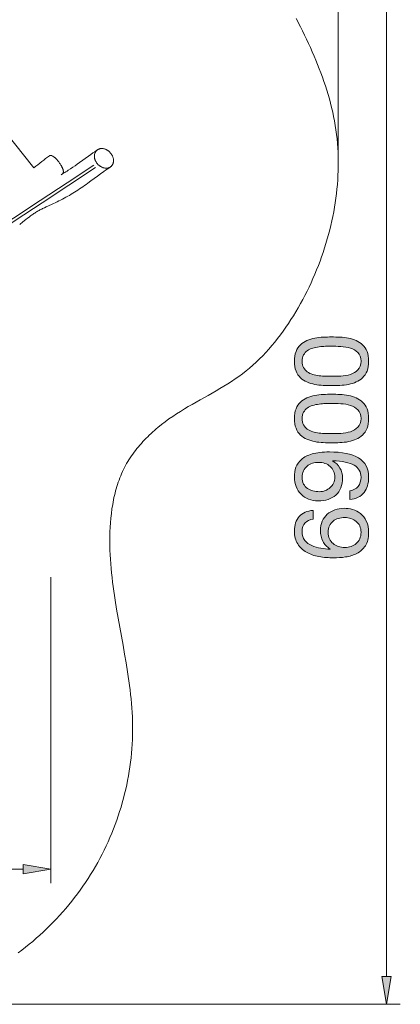
# Model space of a CAD drawing. Units: inches. Extents: x 25.2 to 113.9, y 110.1 to 194.1.
# Drawn here: x 93 to 113.9, y 110.3 to 164.2 of the extents above; entities that cross this region are included whole.
import ezdxf

# ---------------------------------------------------------------- set-up
doc = ezdxf.new("R2010")
doc.units = ezdxf.units.IN
doc.header["$MEASUREMENT"] = 0
doc.layers.add('Ebene 1', color=7, linetype='Continuous')

# ---------------------------------------------------------------- blocks, each defined once
blk = doc.blocks.new('block 2')
at = {"layer": 'Ebene 1', "true_color": 0xffffff}
h = blk.add_hatch(color=7, dxfattribs=at)
h.dxf.hatch_style = 2
edge = h.paths.add_edge_path()
edge.add_spline(control_points=[(109.662, 144.209), (109.504, 144.217), (109.35, 144.235), (109.199, 144.266), (109.049, 144.296), (108.906, 144.339), (108.77, 144.396), (108.635, 144.452), (108.516, 144.529), (108.415, 144.627), (108.313, 144.725), (108.232, 144.848), (108.172, 144.996), (108.112, 145.145), (108.082, 145.323), (108.082, 145.53), (108.082, 145.737), (108.112, 145.915), (108.172, 146.063), (108.232, 146.212), (108.313, 146.335), (108.415, 146.433), (108.516, 146.531), (108.635, 146.608), (108.77, 146.665), (108.906, 146.721), (109.049, 146.764), (109.199, 146.794), (109.35, 146.824), (109.504, 146.843), (109.662, 146.851), (109.82, 146.858), (109.973, 146.862), (110.119, 146.862), (110.266, 146.862), (110.418, 146.858), (110.577, 146.851), (110.734, 146.843), (110.889, 146.824), (111.039, 146.794), (111.19, 146.764), (111.332, 146.721), (111.466, 146.665), (111.599, 146.608), (111.717, 146.531), (111.818, 146.433), (111.92, 146.335), (112, 146.213), (112.058, 146.066), (112.116, 145.919), (112.146, 145.741), (112.146, 145.53), (112.146, 145.323), (112.116, 145.145), (112.058, 144.996), (112, 144.848), (111.92, 144.725), (111.818, 144.627), (111.717, 144.529), (111.599, 144.452), (111.466, 144.396), (111.332, 144.339), (111.19, 144.296), (111.039, 144.266), (110.889, 144.235), (110.734, 144.217), (110.577, 144.209), (110.418, 144.202), (110.266, 144.198), (110.119, 144.198), (109.973, 144.198), (109.82, 144.202), (109.662, 144.209)], knot_values=[0, 0, 0, 0, 1, 1, 1, 2, 2, 2, 3, 3, 3, 4, 4, 4, 5, 5, 5, 6, 6, 6, 7, 7, 7, 8, 8, 8, 9, 9, 9, 10, 10, 10, 11, 11, 11, 12, 12, 12, 13, 13, 13, 14, 14, 14, 15, 15, 15, 16, 16, 16, 17, 17, 17, 18, 18, 18, 19, 19, 19, 20, 20, 20, 21, 21, 21, 22, 22, 22, 23, 23, 23, 24, 24, 24, 24], degree=3, periodic=1)
edge = h.paths.add_edge_path()
edge.add_spline(control_points=[(110.619, 144.72), (110.805, 144.729), (110.98, 144.759), (111.144, 144.81), (111.307, 144.861), (111.446, 144.943), (111.559, 145.056), (111.672, 145.169), (111.728, 145.327), (111.728, 145.53), (111.728, 145.733), (111.672, 145.891), (111.559, 146.004), (111.446, 146.117), (111.307, 146.199), (111.144, 146.25), (110.98, 146.3), (110.805, 146.33), (110.619, 146.34), (110.433, 146.349), (110.264, 146.354), (110.114, 146.354), (110.016, 146.354), (109.908, 146.353), (109.789, 146.351), (109.671, 146.349), (109.552, 146.34), (109.433, 146.323), (109.315, 146.306), (109.199, 146.282), (109.086, 146.25), (108.974, 146.218), (108.875, 146.171), (108.79, 146.109), (108.705, 146.047), (108.637, 145.968), (108.584, 145.874), (108.531, 145.78), (108.505, 145.666), (108.505, 145.53), (108.505, 145.395), (108.531, 145.28), (108.584, 145.186), (108.637, 145.092), (108.705, 145.014), (108.79, 144.951), (108.875, 144.889), (108.974, 144.842), (109.086, 144.81), (109.199, 144.778), (109.315, 144.754), (109.433, 144.737), (109.552, 144.72), (109.671, 144.711), (109.789, 144.709), (109.908, 144.707), (110.016, 144.706), (110.114, 144.706), (110.264, 144.706), (110.433, 144.711), (110.619, 144.72)], knot_values=[0, 0, 0, 0, 1, 1, 1, 2, 2, 2, 3, 3, 3, 4, 4, 4, 5, 5, 5, 6, 6, 6, 7, 7, 7, 8, 8, 8, 9, 9, 9, 10, 10, 10, 11, 11, 11, 12, 12, 12, 13, 13, 13, 14, 14, 14, 15, 15, 15, 16, 16, 16, 17, 17, 17, 18, 18, 18, 19, 19, 19, 20, 20, 20, 20], degree=3, periodic=1)
h = blk.add_hatch(color=7, dxfattribs=at)
h.dxf.hatch_style = 2
edge = h.paths.add_edge_path()
edge.add_spline(control_points=[(109.662, 141.071), (109.504, 141.079), (109.35, 141.097), (109.199, 141.128), (109.049, 141.158), (108.906, 141.201), (108.77, 141.258), (108.635, 141.314), (108.516, 141.391), (108.415, 141.489), (108.313, 141.587), (108.232, 141.71), (108.172, 141.858), (108.112, 142.007), (108.082, 142.185), (108.082, 142.392), (108.082, 142.599), (108.112, 142.776), (108.172, 142.925), (108.232, 143.074), (108.313, 143.197), (108.415, 143.295), (108.516, 143.393), (108.635, 143.47), (108.77, 143.526), (108.906, 143.583), (109.049, 143.626), (109.199, 143.656), (109.35, 143.686), (109.504, 143.705), (109.662, 143.713), (109.82, 143.72), (109.973, 143.724), (110.119, 143.724), (110.266, 143.724), (110.418, 143.72), (110.577, 143.713), (110.734, 143.705), (110.889, 143.686), (111.039, 143.656), (111.19, 143.626), (111.332, 143.583), (111.466, 143.526), (111.599, 143.47), (111.717, 143.393), (111.818, 143.295), (111.92, 143.197), (112, 143.075), (112.058, 142.928), (112.116, 142.781), (112.146, 142.602), (112.146, 142.392), (112.146, 142.185), (112.116, 142.007), (112.058, 141.858), (112, 141.71), (111.92, 141.587), (111.818, 141.489), (111.717, 141.391), (111.599, 141.314), (111.466, 141.258), (111.332, 141.201), (111.19, 141.158), (111.039, 141.128), (110.889, 141.097), (110.734, 141.079), (110.577, 141.071), (110.418, 141.064), (110.266, 141.06), (110.119, 141.06), (109.973, 141.06), (109.82, 141.064), (109.662, 141.071)], knot_values=[0, 0, 0, 0, 1, 1, 1, 2, 2, 2, 3, 3, 3, 4, 4, 4, 5, 5, 5, 6, 6, 6, 7, 7, 7, 8, 8, 8, 9, 9, 9, 10, 10, 10, 11, 11, 11, 12, 12, 12, 13, 13, 13, 14, 14, 14, 15, 15, 15, 16, 16, 16, 17, 17, 17, 18, 18, 18, 19, 19, 19, 20, 20, 20, 21, 21, 21, 22, 22, 22, 23, 23, 23, 24, 24, 24, 24], degree=3, periodic=1)
edge = h.paths.add_edge_path()
edge.add_spline(control_points=[(110.619, 141.582), (110.805, 141.591), (110.98, 141.621), (111.144, 141.672), (111.307, 141.723), (111.446, 141.805), (111.559, 141.918), (111.672, 142.031), (111.728, 142.189), (111.728, 142.392), (111.728, 142.595), (111.672, 142.753), (111.559, 142.866), (111.446, 142.979), (111.307, 143.061), (111.144, 143.112), (110.98, 143.162), (110.805, 143.192), (110.619, 143.202), (110.433, 143.211), (110.264, 143.216), (110.114, 143.216), (110.016, 143.216), (109.908, 143.215), (109.789, 143.213), (109.671, 143.211), (109.552, 143.202), (109.433, 143.185), (109.315, 143.168), (109.199, 143.143), (109.086, 143.112), (108.974, 143.08), (108.875, 143.032), (108.79, 142.97), (108.705, 142.908), (108.637, 142.83), (108.584, 142.736), (108.531, 142.642), (108.505, 142.527), (108.505, 142.392), (108.505, 142.257), (108.531, 142.142), (108.584, 142.047), (108.637, 141.953), (108.705, 141.876), (108.79, 141.813), (108.875, 141.751), (108.974, 141.704), (109.086, 141.672), (109.199, 141.64), (109.315, 141.616), (109.433, 141.599), (109.552, 141.582), (109.671, 141.572), (109.789, 141.571), (109.908, 141.569), (110.016, 141.568), (110.114, 141.568), (110.264, 141.568), (110.433, 141.572), (110.619, 141.582)], knot_values=[0, 0, 0, 0, 1, 1, 1, 2, 2, 2, 3, 3, 3, 4, 4, 4, 5, 5, 5, 6, 6, 6, 7, 7, 7, 8, 8, 8, 9, 9, 9, 10, 10, 10, 11, 11, 11, 12, 12, 12, 13, 13, 13, 14, 14, 14, 15, 15, 15, 16, 16, 16, 17, 17, 17, 18, 18, 18, 19, 19, 19, 20, 20, 20, 20], degree=3, periodic=1)
h = blk.add_hatch(color=7, dxfattribs=at)
h.dxf.hatch_style = 2
edge = h.paths.add_edge_path()
edge.add_spline(control_points=[(111.57, 138.678), (111.675, 138.817), (111.728, 138.983), (111.728, 139.175), (111.728, 139.468), (111.601, 139.688), (111.347, 139.835), (111.093, 139.982), (110.705, 140.063), (110.181, 140.078), (110.181, 140.078), (110.17, 140.067), (110.17, 140.067), (110.34, 139.976), (110.474, 139.848), (110.574, 139.683), (110.674, 139.517), (110.723, 139.337), (110.723, 139.141), (110.723, 138.938), (110.69, 138.757), (110.624, 138.599), (110.559, 138.441), (110.468, 138.308), (110.351, 138.201), (110.234, 138.094), (110.093, 138.013), (109.927, 137.958), (109.762, 137.904), (109.581, 137.877), (109.386, 137.877), (109.194, 137.877), (109.018, 137.908), (108.858, 137.972), (108.698, 138.036), (108.561, 138.127), (108.446, 138.243), (108.331, 138.36), (108.242, 138.499), (108.178, 138.661), (108.114, 138.823), (108.082, 139), (108.082, 139.192), (108.082, 139.38), (108.111, 139.557), (108.169, 139.722), (108.228, 139.888), (108.328, 140.033), (108.471, 140.157), (108.614, 140.281), (108.809, 140.38), (109.055, 140.453), (109.302, 140.526), (109.615, 140.563), (109.995, 140.563), (110.688, 140.563), (111.219, 140.453), (111.59, 140.233), (111.96, 140.013), (112.146, 139.66), (112.146, 139.175), (112.146, 138.84), (112.061, 138.561), (111.892, 138.339), (111.722, 138.117), (111.465, 137.991), (111.118, 137.961), (111.118, 137.961), (111.118, 138.441), (111.118, 138.441), (111.314, 138.46), (111.465, 138.539), (111.57, 138.678)], knot_values=[0, 0, 0, 0, 1, 1, 1, 2, 2, 2, 3, 3, 3, 4, 4, 4, 5, 5, 5, 6, 6, 6, 7, 7, 7, 8, 8, 8, 9, 9, 9, 10, 10, 10, 11, 11, 11, 12, 12, 12, 13, 13, 13, 14, 14, 14, 15, 15, 15, 16, 16, 16, 17, 17, 17, 18, 18, 18, 19, 19, 19, 20, 20, 20, 21, 21, 21, 22, 22, 22, 23, 23, 23, 24, 24, 24, 24], degree=3, periodic=1)
edge = h.paths.add_edge_path()
edge.add_spline(control_points=[(109.069, 139.94), (108.96, 139.904), (108.863, 139.851), (108.779, 139.781), (108.694, 139.712), (108.627, 139.626), (108.578, 139.525), (108.529, 139.423), (108.505, 139.305), (108.505, 139.169), (108.505, 139.026), (108.531, 138.905), (108.584, 138.805), (108.637, 138.705), (108.707, 138.624), (108.796, 138.562), (108.884, 138.5), (108.985, 138.455), (109.098, 138.427), (109.211, 138.399), (109.329, 138.384), (109.453, 138.384), (109.562, 138.384), (109.668, 138.404), (109.769, 138.444), (109.871, 138.483), (109.961, 138.538), (110.04, 138.608), (110.119, 138.677), (110.182, 138.76), (110.229, 138.856), (110.276, 138.952), (110.3, 139.058), (110.3, 139.175), (110.3, 139.299), (110.276, 139.412), (110.229, 139.513), (110.182, 139.615), (110.119, 139.702), (110.038, 139.773), (109.957, 139.845), (109.863, 139.899), (109.755, 139.937), (109.648, 139.974), (109.536, 139.993), (109.42, 139.993), (109.295, 139.993), (109.179, 139.975), (109.069, 139.94)], knot_values=[0, 0, 0, 0, 1, 1, 1, 2, 2, 2, 3, 3, 3, 4, 4, 4, 5, 5, 5, 6, 6, 6, 7, 7, 7, 8, 8, 8, 9, 9, 9, 10, 10, 10, 11, 11, 11, 12, 12, 12, 13, 13, 13, 14, 14, 14, 15, 15, 15, 16, 16, 16, 16], degree=3, periodic=1)
h = blk.add_hatch(color=7, dxfattribs=at)
h.dxf.hatch_style = 2
edge = h.paths.add_edge_path()
edge.add_spline(control_points=[(108.669, 136.674), (108.56, 136.558), (108.505, 136.403), (108.505, 136.211), (108.505, 136.008), (108.555, 135.845), (108.655, 135.72), (108.754, 135.596), (108.88, 135.499), (109.033, 135.43), (109.185, 135.36), (109.35, 135.312), (109.527, 135.286), (109.704, 135.259), (109.869, 135.244), (110.023, 135.24), (110.023, 135.24), (110.035, 135.252), (110.035, 135.252), (109.85, 135.365), (109.717, 135.505), (109.634, 135.672), (109.551, 135.84), (109.51, 136.033), (109.51, 136.251), (109.51, 136.443), (109.543, 136.615), (109.608, 136.767), (109.674, 136.92), (109.766, 137.048), (109.882, 137.151), (109.999, 137.255), (110.136, 137.335), (110.294, 137.391), (110.452, 137.448), (110.624, 137.476), (110.808, 137.476), (110.955, 137.476), (111.107, 137.453), (111.265, 137.408), (111.423, 137.363), (111.567, 137.289), (111.697, 137.185), (111.827, 137.082), (111.934, 136.944), (112.019, 136.773), (112.103, 136.602), (112.146, 136.39), (112.146, 136.138), (112.146, 135.841), (112.085, 135.602), (111.965, 135.421), (111.845, 135.24), (111.691, 135.101), (111.502, 135.003), (111.314, 134.906), (111.107, 134.841), (110.881, 134.809), (110.656, 134.777), (110.437, 134.761), (110.227, 134.761), (109.952, 134.761), (109.686, 134.784), (109.428, 134.831), (109.17, 134.878), (108.941, 134.958), (108.742, 135.071), (108.543, 135.184), (108.383, 135.335), (108.262, 135.523), (108.142, 135.711), (108.082, 135.948), (108.082, 136.234), (108.082, 136.565), (108.169, 136.829), (108.344, 137.024), (108.519, 137.22), (108.772, 137.333), (109.103, 137.363), (109.103, 137.363), (109.103, 136.883), (109.103, 136.883), (108.923, 136.861), (108.778, 136.791), (108.669, 136.674)], knot_values=[0, 0, 0, 0, 1, 1, 1, 2, 2, 2, 3, 3, 3, 4, 4, 4, 5, 5, 5, 6, 6, 6, 7, 7, 7, 8, 8, 8, 9, 9, 9, 10, 10, 10, 11, 11, 11, 12, 12, 12, 13, 13, 13, 14, 14, 14, 15, 15, 15, 16, 16, 16, 17, 17, 17, 18, 18, 18, 19, 19, 19, 20, 20, 20, 21, 21, 21, 22, 22, 22, 23, 23, 23, 24, 24, 24, 25, 25, 25, 26, 26, 26, 27, 27, 27, 28, 28, 28, 28], degree=3, periodic=1)
edge = h.paths.add_edge_path()
edge.add_spline(control_points=[(110.004, 135.805), (110.051, 135.703), (110.115, 135.617), (110.196, 135.545), (110.276, 135.474), (110.372, 135.42), (110.483, 135.385), (110.594, 135.349), (110.712, 135.331), (110.836, 135.331), (110.96, 135.331), (111.077, 135.35), (111.186, 135.387), (111.295, 135.425), (111.389, 135.479), (111.468, 135.548), (111.547, 135.618), (111.61, 135.704), (111.657, 135.808), (111.704, 135.911), (111.728, 136.029), (111.728, 136.161), (111.728, 136.292), (111.704, 136.408), (111.657, 136.508), (111.61, 136.607), (111.545, 136.691), (111.463, 136.759), (111.38, 136.827), (111.285, 136.878), (111.178, 136.914), (111.07, 136.95), (110.958, 136.968), (110.842, 136.968), (110.718, 136.968), (110.6, 136.952), (110.489, 136.92), (110.378, 136.888), (110.282, 136.838), (110.201, 136.77), (110.12, 136.702), (110.055, 136.618), (110.006, 136.516), (109.958, 136.415), (109.933, 136.296), (109.933, 136.161), (109.933, 136.025), (109.957, 135.907), (110.004, 135.805)], knot_values=[0, 0, 0, 0, 1, 1, 1, 2, 2, 2, 3, 3, 3, 4, 4, 4, 5, 5, 5, 6, 6, 6, 7, 7, 7, 8, 8, 8, 9, 9, 9, 10, 10, 10, 11, 11, 11, 12, 12, 12, 13, 13, 13, 14, 14, 14, 15, 15, 15, 16, 16, 16, 16], degree=3, periodic=1)
at = {"layer": 'Ebene 1', "lineweight": 0}
for points, knots in [([(109.662, 144.209), (109.504, 144.217), (109.35, 144.235), (109.199, 144.266), (109.049, 144.296), (108.906, 144.339), (108.77, 144.396), (108.635, 144.452), (108.516, 144.529), (108.415, 144.627), (108.313, 144.725), (108.232, 144.848), (108.172, 144.996), (108.112, 145.145), (108.082, 145.323), (108.082, 145.53), (108.082, 145.737), (108.112, 145.915), (108.172, 146.063), (108.232, 146.212), (108.313, 146.335), (108.415, 146.433), (108.516, 146.531), (108.635, 146.608), (108.77, 146.665), (108.906, 146.721), (109.049, 146.764), (109.199, 146.794), (109.35, 146.824), (109.504, 146.843), (109.662, 146.851), (109.82, 146.858), (109.973, 146.862), (110.119, 146.862), (110.266, 146.862), (110.418, 146.858), (110.577, 146.851), (110.734, 146.843), (110.889, 146.824), (111.039, 146.794), (111.19, 146.764), (111.332, 146.721), (111.466, 146.665), (111.599, 146.608), (111.717, 146.531), (111.818, 146.433), (111.92, 146.335), (112, 146.213), (112.058, 146.066), (112.116, 145.919), (112.146, 145.741), (112.146, 145.53), (112.146, 145.323), (112.116, 145.145), (112.058, 144.996), (112, 144.848), (111.92, 144.725), (111.818, 144.627), (111.717, 144.529), (111.599, 144.452), (111.466, 144.396), (111.332, 144.339), (111.19, 144.296), (111.039, 144.266), (110.889, 144.235), (110.734, 144.217), (110.577, 144.209), (110.418, 144.202), (110.266, 144.198), (110.119, 144.198), (109.973, 144.198), (109.82, 144.202), (109.662, 144.209)], [0, 0, 0, 0, 1, 1, 1, 2, 2, 2, 3, 3, 3, 4, 4, 4, 5, 5, 5, 6, 6, 6, 7, 7, 7, 8, 8, 8, 9, 9, 9, 10, 10, 10, 11, 11, 11, 12, 12, 12, 13, 13, 13, 14, 14, 14, 15, 15, 15, 16, 16, 16, 17, 17, 17, 18, 18, 18, 19, 19, 19, 20, 20, 20, 21, 21, 21, 22, 22, 22, 23, 23, 23, 24, 24, 24, 24]), ([(110.619, 144.72), (110.805, 144.729), (110.98, 144.759), (111.144, 144.81), (111.307, 144.861), (111.446, 144.943), (111.559, 145.056), (111.672, 145.169), (111.728, 145.327), (111.728, 145.53), (111.728, 145.733), (111.672, 145.891), (111.559, 146.004), (111.446, 146.117), (111.307, 146.199), (111.144, 146.25), (110.98, 146.3), (110.805, 146.33), (110.619, 146.34), (110.433, 146.349), (110.264, 146.354), (110.114, 146.354), (110.016, 146.354), (109.908, 146.353), (109.789, 146.351), (109.671, 146.349), (109.552, 146.34), (109.433, 146.323), (109.315, 146.306), (109.199, 146.282), (109.086, 146.25), (108.974, 146.218), (108.875, 146.171), (108.79, 146.109), (108.705, 146.047), (108.637, 145.968), (108.584, 145.874), (108.531, 145.78), (108.505, 145.666), (108.505, 145.53), (108.505, 145.395), (108.531, 145.28), (108.584, 145.186), (108.637, 145.092), (108.705, 145.014), (108.79, 144.951), (108.875, 144.889), (108.974, 144.842), (109.086, 144.81), (109.199, 144.778), (109.315, 144.754), (109.433, 144.737), (109.552, 144.72), (109.671, 144.711), (109.789, 144.709), (109.908, 144.707), (110.016, 144.706), (110.114, 144.706), (110.264, 144.706), (110.433, 144.711), (110.619, 144.72)], [0, 0, 0, 0, 1, 1, 1, 2, 2, 2, 3, 3, 3, 4, 4, 4, 5, 5, 5, 6, 6, 6, 7, 7, 7, 8, 8, 8, 9, 9, 9, 10, 10, 10, 11, 11, 11, 12, 12, 12, 13, 13, 13, 14, 14, 14, 15, 15, 15, 16, 16, 16, 17, 17, 17, 18, 18, 18, 19, 19, 19, 20, 20, 20, 20]), ([(109.662, 141.071), (109.504, 141.079), (109.35, 141.097), (109.199, 141.128), (109.049, 141.158), (108.906, 141.201), (108.77, 141.258), (108.635, 141.314), (108.516, 141.391), (108.415, 141.489), (108.313, 141.587), (108.232, 141.71), (108.172, 141.858), (108.112, 142.007), (108.082, 142.185), (108.082, 142.392), (108.082, 142.599), (108.112, 142.776), (108.172, 142.925), (108.232, 143.074), (108.313, 143.197), (108.415, 143.295), (108.516, 143.393), (108.635, 143.47), (108.77, 143.526), (108.906, 143.583), (109.049, 143.626), (109.199, 143.656), (109.35, 143.686), (109.504, 143.705), (109.662, 143.713), (109.82, 143.72), (109.973, 143.724), (110.119, 143.724), (110.266, 143.724), (110.418, 143.72), (110.577, 143.713), (110.734, 143.705), (110.889, 143.686), (111.039, 143.656), (111.19, 143.626), (111.332, 143.583), (111.466, 143.526), (111.599, 143.47), (111.717, 143.393), (111.818, 143.295), (111.92, 143.197), (112, 143.075), (112.058, 142.928), (112.116, 142.781), (112.146, 142.602), (112.146, 142.392), (112.146, 142.185), (112.116, 142.007), (112.058, 141.858), (112, 141.71), (111.92, 141.587), (111.818, 141.489), (111.717, 141.391), (111.599, 141.314), (111.466, 141.258), (111.332, 141.201), (111.19, 141.158), (111.039, 141.128), (110.889, 141.097), (110.734, 141.079), (110.577, 141.071), (110.418, 141.064), (110.266, 141.06), (110.119, 141.06), (109.973, 141.06), (109.82, 141.064), (109.662, 141.071)], [0, 0, 0, 0, 1, 1, 1, 2, 2, 2, 3, 3, 3, 4, 4, 4, 5, 5, 5, 6, 6, 6, 7, 7, 7, 8, 8, 8, 9, 9, 9, 10, 10, 10, 11, 11, 11, 12, 12, 12, 13, 13, 13, 14, 14, 14, 15, 15, 15, 16, 16, 16, 17, 17, 17, 18, 18, 18, 19, 19, 19, 20, 20, 20, 21, 21, 21, 22, 22, 22, 23, 23, 23, 24, 24, 24, 24]), ([(110.619, 141.582), (110.805, 141.591), (110.98, 141.621), (111.144, 141.672), (111.307, 141.723), (111.446, 141.805), (111.559, 141.918), (111.672, 142.031), (111.728, 142.189), (111.728, 142.392), (111.728, 142.595), (111.672, 142.753), (111.559, 142.866), (111.446, 142.979), (111.307, 143.061), (111.144, 143.112), (110.98, 143.162), (110.805, 143.192), (110.619, 143.202), (110.433, 143.211), (110.264, 143.216), (110.114, 143.216), (110.016, 143.216), (109.908, 143.215), (109.789, 143.213), (109.671, 143.211), (109.552, 143.202), (109.433, 143.185), (109.315, 143.168), (109.199, 143.143), (109.086, 143.112), (108.974, 143.08), (108.875, 143.032), (108.79, 142.97), (108.705, 142.908), (108.637, 142.83), (108.584, 142.736), (108.531, 142.642), (108.505, 142.527), (108.505, 142.392), (108.505, 142.257), (108.531, 142.142), (108.584, 142.047), (108.637, 141.953), (108.705, 141.876), (108.79, 141.813), (108.875, 141.751), (108.974, 141.704), (109.086, 141.672), (109.199, 141.64), (109.315, 141.616), (109.433, 141.599), (109.552, 141.582), (109.671, 141.572), (109.789, 141.571), (109.908, 141.569), (110.016, 141.568), (110.114, 141.568), (110.264, 141.568), (110.433, 141.572), (110.619, 141.582)], [0, 0, 0, 0, 1, 1, 1, 2, 2, 2, 3, 3, 3, 4, 4, 4, 5, 5, 5, 6, 6, 6, 7, 7, 7, 8, 8, 8, 9, 9, 9, 10, 10, 10, 11, 11, 11, 12, 12, 12, 13, 13, 13, 14, 14, 14, 15, 15, 15, 16, 16, 16, 17, 17, 17, 18, 18, 18, 19, 19, 19, 20, 20, 20, 20]), ([(111.57, 138.678), (111.675, 138.817), (111.728, 138.983), (111.728, 139.175), (111.728, 139.468), (111.601, 139.688), (111.347, 139.835), (111.093, 139.982), (110.705, 140.063), (110.181, 140.078), (110.181, 140.078), (110.17, 140.067), (110.17, 140.067), (110.34, 139.976), (110.474, 139.848), (110.574, 139.683), (110.674, 139.517), (110.723, 139.337), (110.723, 139.141), (110.723, 138.938), (110.69, 138.757), (110.624, 138.599), (110.559, 138.441), (110.468, 138.308), (110.351, 138.201), (110.234, 138.094), (110.093, 138.013), (109.927, 137.958), (109.762, 137.904), (109.581, 137.877), (109.386, 137.877), (109.194, 137.877), (109.018, 137.908), (108.858, 137.972), (108.698, 138.036), (108.561, 138.127), (108.446, 138.243), (108.331, 138.36), (108.242, 138.499), (108.178, 138.661), (108.114, 138.823), (108.082, 139), (108.082, 139.192), (108.082, 139.38), (108.111, 139.557), (108.169, 139.722), (108.228, 139.888), (108.328, 140.033), (108.471, 140.157), (108.614, 140.281), (108.809, 140.38), (109.055, 140.453), (109.302, 140.526), (109.615, 140.563), (109.995, 140.563), (110.688, 140.563), (111.219, 140.453), (111.59, 140.233), (111.96, 140.013), (112.146, 139.66), (112.146, 139.175), (112.146, 138.84), (112.061, 138.561), (111.892, 138.339), (111.722, 138.117), (111.465, 137.991), (111.118, 137.961), (111.118, 137.961), (111.118, 138.441), (111.118, 138.441), (111.314, 138.46), (111.465, 138.539), (111.57, 138.678)], [0, 0, 0, 0, 1, 1, 1, 2, 2, 2, 3, 3, 3, 4, 4, 4, 5, 5, 5, 6, 6, 6, 7, 7, 7, 8, 8, 8, 9, 9, 9, 10, 10, 10, 11, 11, 11, 12, 12, 12, 13, 13, 13, 14, 14, 14, 15, 15, 15, 16, 16, 16, 17, 17, 17, 18, 18, 18, 19, 19, 19, 20, 20, 20, 21, 21, 21, 22, 22, 22, 23, 23, 23, 24, 24, 24, 24]), ([(109.069, 139.94), (108.96, 139.904), (108.863, 139.851), (108.779, 139.781), (108.694, 139.712), (108.627, 139.626), (108.578, 139.525), (108.529, 139.423), (108.505, 139.305), (108.505, 139.169), (108.505, 139.026), (108.531, 138.905), (108.584, 138.805), (108.637, 138.705), (108.707, 138.624), (108.796, 138.562), (108.884, 138.5), (108.985, 138.455), (109.098, 138.427), (109.211, 138.399), (109.329, 138.384), (109.453, 138.384), (109.562, 138.384), (109.668, 138.404), (109.769, 138.444), (109.871, 138.483), (109.961, 138.538), (110.04, 138.608), (110.119, 138.677), (110.182, 138.76), (110.229, 138.856), (110.276, 138.952), (110.3, 139.058), (110.3, 139.175), (110.3, 139.299), (110.276, 139.412), (110.229, 139.513), (110.182, 139.615), (110.119, 139.702), (110.038, 139.773), (109.957, 139.845), (109.863, 139.899), (109.755, 139.937), (109.648, 139.974), (109.536, 139.993), (109.42, 139.993), (109.295, 139.993), (109.179, 139.975), (109.069, 139.94)], [0, 0, 0, 0, 1, 1, 1, 2, 2, 2, 3, 3, 3, 4, 4, 4, 5, 5, 5, 6, 6, 6, 7, 7, 7, 8, 8, 8, 9, 9, 9, 10, 10, 10, 11, 11, 11, 12, 12, 12, 13, 13, 13, 14, 14, 14, 15, 15, 15, 16, 16, 16, 16]), ([(108.669, 136.674), (108.56, 136.558), (108.505, 136.403), (108.505, 136.211), (108.505, 136.008), (108.555, 135.845), (108.655, 135.72), (108.754, 135.596), (108.88, 135.499), (109.033, 135.43), (109.185, 135.36), (109.35, 135.312), (109.527, 135.286), (109.704, 135.259), (109.869, 135.244), (110.023, 135.24), (110.023, 135.24), (110.035, 135.252), (110.035, 135.252), (109.85, 135.365), (109.717, 135.505), (109.634, 135.672), (109.551, 135.84), (109.51, 136.033), (109.51, 136.251), (109.51, 136.443), (109.543, 136.615), (109.608, 136.767), (109.674, 136.92), (109.766, 137.048), (109.882, 137.151), (109.999, 137.255), (110.136, 137.335), (110.294, 137.391), (110.452, 137.448), (110.624, 137.476), (110.808, 137.476), (110.955, 137.476), (111.107, 137.453), (111.265, 137.408), (111.423, 137.363), (111.567, 137.289), (111.697, 137.185), (111.827, 137.082), (111.934, 136.944), (112.019, 136.773), (112.103, 136.602), (112.146, 136.39), (112.146, 136.138), (112.146, 135.841), (112.085, 135.602), (111.965, 135.421), (111.845, 135.24), (111.691, 135.101), (111.502, 135.003), (111.314, 134.906), (111.107, 134.841), (110.881, 134.809), (110.656, 134.777), (110.437, 134.761), (110.227, 134.761), (109.952, 134.761), (109.686, 134.784), (109.428, 134.831), (109.17, 134.878), (108.941, 134.958), (108.742, 135.071), (108.543, 135.184), (108.383, 135.335), (108.262, 135.523), (108.142, 135.711), (108.082, 135.948), (108.082, 136.234), (108.082, 136.565), (108.169, 136.829), (108.344, 137.024), (108.519, 137.22), (108.772, 137.333), (109.103, 137.363), (109.103, 137.363), (109.103, 136.883), (109.103, 136.883), (108.923, 136.861), (108.778, 136.791), (108.669, 136.674)], [0, 0, 0, 0, 1, 1, 1, 2, 2, 2, 3, 3, 3, 4, 4, 4, 5, 5, 5, 6, 6, 6, 7, 7, 7, 8, 8, 8, 9, 9, 9, 10, 10, 10, 11, 11, 11, 12, 12, 12, 13, 13, 13, 14, 14, 14, 15, 15, 15, 16, 16, 16, 17, 17, 17, 18, 18, 18, 19, 19, 19, 20, 20, 20, 21, 21, 21, 22, 22, 22, 23, 23, 23, 24, 24, 24, 25, 25, 25, 26, 26, 26, 27, 27, 27, 28, 28, 28, 28]), ([(110.004, 135.805), (110.051, 135.703), (110.115, 135.617), (110.196, 135.545), (110.276, 135.474), (110.372, 135.42), (110.483, 135.385), (110.594, 135.349), (110.712, 135.331), (110.836, 135.331), (110.96, 135.331), (111.077, 135.35), (111.186, 135.387), (111.295, 135.425), (111.389, 135.479), (111.468, 135.548), (111.547, 135.618), (111.61, 135.704), (111.657, 135.808), (111.704, 135.911), (111.728, 136.029), (111.728, 136.161), (111.728, 136.292), (111.704, 136.408), (111.657, 136.508), (111.61, 136.607), (111.545, 136.691), (111.463, 136.759), (111.38, 136.827), (111.285, 136.878), (111.178, 136.914), (111.07, 136.95), (110.958, 136.968), (110.842, 136.968), (110.718, 136.968), (110.6, 136.952), (110.489, 136.92), (110.378, 136.888), (110.282, 136.838), (110.201, 136.77), (110.12, 136.702), (110.055, 136.618), (110.006, 136.516), (109.958, 136.415), (109.933, 136.296), (109.933, 136.161), (109.933, 136.025), (109.957, 135.907), (110.004, 135.805)], [0, 0, 0, 0, 1, 1, 1, 2, 2, 2, 3, 3, 3, 4, 4, 4, 5, 5, 5, 6, 6, 6, 7, 7, 7, 8, 8, 8, 9, 9, 9, 10, 10, 10, 11, 11, 11, 12, 12, 12, 13, 13, 13, 14, 14, 14, 15, 15, 15, 16, 16, 16, 16])]:
    blk.add_open_spline(points, degree=3, knots=knots, dxfattribs=at)

msp = doc.modelspace()

# ---------------------------------------------------------------- hatches: boundary and pattern name
at = {"layer": 'Ebene 1', "true_color": 0xffffff}
for points in [[(93.232, 117.451), (94.751, 117.704), (93.232, 117.958)], [(112.865, 111.82), (113.119, 110.301), (113.372, 111.82)]]:
    msp.add_hatch(color=7, dxfattribs=at).paths.add_polyline_path(points)

# ---------------------------------------------------------------- linework, layer by layer
at = {"layer": 'Ebene 1', "color": 7, "lineweight": 13, "true_color": 0xffffff}
for points in [[(110.472, 156.619), (110.472, 190.058)], [(113.119, 178.506), (113.119, 111.82)], [(92.963, 113.123), (93.166, 113.275), (93.367, 113.43), (93.566, 113.589), (93.762, 113.751), (93.956, 113.917), (94.147, 114.086), (94.335, 114.258), (94.52, 114.434), (94.703, 114.613), (94.883, 114.795), (95.059, 114.98), (95.233, 115.168), (95.404, 115.359), (95.572, 115.552), (95.736, 115.748), (95.897, 115.947), (96.055, 116.149), (96.209, 116.353), (96.36, 116.56), (96.508, 116.769), (96.652, 116.98), (96.792, 117.194), (96.929, 117.41), (97.062, 117.628), (97.191, 117.848), (97.317, 118.07), (97.438, 118.294), (97.556, 118.52), (97.67, 118.747), (97.78, 118.976), (97.886, 119.207), (97.988, 119.44), (98.086, 119.674), (98.181, 119.909), (98.271, 120.146), (98.357, 120.384), (98.439, 120.623), (98.518, 120.863), (98.592, 121.105), (98.663, 121.347), (98.729, 121.59), (98.791, 121.834), (98.849, 122.079), (98.903, 122.325), (98.953, 122.571), (98.999, 122.817), (99.041, 123.065), (99.078, 123.312), (99.112, 123.56), (99.141, 123.808), (99.166, 124.057), (99.187, 124.306), (99.203, 124.554), (99.216, 124.803), (99.224, 125.051), (99.228, 125.3), (99.228, 125.548), (99.223, 125.796), (99.214, 126.043), (99.202, 126.29), (99.186, 126.538), (99.167, 126.785), (99.145, 127.031), (99.119, 127.278), (99.091, 127.524), (99.06, 127.771), (99.027, 128.017), (98.992, 128.263), (98.955, 128.509), (98.876, 129.001), (98.792, 129.492), (98.704, 129.984), (98.614, 130.476), (98.437, 131.46), (98.351, 131.953), (98.271, 132.447), (98.233, 132.694), (98.197, 132.941), (98.163, 133.189), (98.131, 133.437), (98.102, 133.685), (98.075, 133.933), (98.051, 134.182), (98.03, 134.431), (98.012, 134.68), (97.998, 134.93), (97.988, 135.18), (97.981, 135.43), (97.979, 135.681), (97.981, 135.932), (97.987, 136.184), (97.998, 136.436), (98.014, 136.688), (98.036, 136.94), (98.063, 137.192), (98.096, 137.442), (98.136, 137.692), (98.158, 137.816), (98.182, 137.94), (98.208, 138.063), (98.236, 138.185), (98.265, 138.307), (98.297, 138.428), (98.33, 138.549), (98.366, 138.669), (98.403, 138.788), (98.443, 138.906), (98.484, 139.023), (98.528, 139.14), (98.575, 139.255), (98.623, 139.369), (98.674, 139.483), (98.726, 139.595), (98.782, 139.706), (98.84, 139.815), (98.9, 139.924), (98.963, 140.031), (99.028, 140.137), (99.095, 140.242), (99.164, 140.345), (99.236, 140.447), (99.309, 140.548), (99.384, 140.648), (99.462, 140.746), (99.541, 140.843), (99.622, 140.939), (99.705, 141.034), (99.789, 141.127), (99.875, 141.219), (99.963, 141.31), (100.052, 141.399), (100.142, 141.487), (100.234, 141.574), (100.328, 141.66), (100.422, 141.744), (100.518, 141.827), (100.615, 141.908), (100.812, 142.067), (101.013, 142.221), (101.217, 142.369), (101.424, 142.513), (101.634, 142.651), (101.846, 142.786), (102.06, 142.917), (102.275, 143.045), (102.492, 143.171), (102.927, 143.418), (103.361, 143.663), (103.794, 143.909), (104.008, 144.034), (104.22, 144.162), (104.43, 144.292), (104.638, 144.425), (104.843, 144.563), (105.044, 144.705), (105.242, 144.851), (105.436, 145.003), (105.626, 145.16), (105.812, 145.322), (105.994, 145.489), (106.173, 145.661), (106.348, 145.837), (106.519, 146.018), (106.686, 146.202), (106.85, 146.391), (107.01, 146.584), (107.166, 146.78), (107.319, 146.98), (107.469, 147.183), (107.614, 147.39), (107.757, 147.6), (107.896, 147.812), (108.031, 148.027), (108.163, 148.245), (108.292, 148.466), (108.417, 148.688), (108.539, 148.913), (108.658, 149.14), (108.773, 149.368), (108.885, 149.599), (108.994, 149.831), (109.099, 150.064), (109.2, 150.3), (109.298, 150.536), (109.393, 150.774), (109.484, 151.014), (109.571, 151.255), (109.654, 151.497), (109.734, 151.74), (109.81, 151.984), (109.882, 152.229), (109.951, 152.475), (110.015, 152.722), (110.075, 152.969), (110.132, 153.218), (110.184, 153.466), (110.232, 153.716), (110.277, 153.966), (110.317, 154.216), (110.352, 154.466), (110.384, 154.717), (110.411, 154.968), (110.434, 155.219), (110.453, 155.47), (110.466, 155.721), (110.476, 155.971), (110.481, 156.222), (110.482, 156.472), (110.478, 156.722), (110.469, 156.971), (110.456, 157.22), (110.438, 157.468), (110.415, 157.716), (110.387, 157.963), (110.355, 158.209), (110.317, 158.454), (110.275, 158.698), (110.228, 158.941), (110.177, 159.183), (110.121, 159.425), (110.061, 159.665), (109.996, 159.905), (109.928, 160.144), (109.856, 160.381), (109.78, 160.618), (109.701, 160.855), (109.618, 161.09), (109.532, 161.324), (109.443, 161.558), (109.351, 161.791), (109.256, 162.023), (109.158, 162.254), (109.058, 162.485), (108.955, 162.715), (108.851, 162.943), (108.744, 163.172), (108.635, 163.399), (108.524, 163.626), (108.412, 163.852), (108.183, 164.302)], [(93.829, 156.127), (88.087, 163.324)], [(95.32, 155.752), (95.385, 155.79), (95.449, 155.829), (95.513, 155.869), (95.577, 155.909), (95.64, 155.949), (95.703, 155.991), (95.829, 156.074), (95.953, 156.159), (96.076, 156.245), (96.199, 156.332), (96.322, 156.419), (96.811, 156.77), (96.934, 156.857), (97.056, 156.944), (97.18, 157.03), (97.304, 157.115)], [(97.188, 156.985), (97.198, 157.004), (97.21, 157.022), (97.223, 157.039), (97.237, 157.056), (97.252, 157.072), (97.268, 157.087), (97.285, 157.102), (97.304, 157.115), (97.324, 157.128), (97.344, 157.14), (97.366, 157.15), (97.388, 157.159), (97.411, 157.167), (97.435, 157.174), (97.46, 157.178), (97.486, 157.182), (97.511, 157.184), (97.537, 157.185), (97.564, 157.185), (97.59, 157.182), (97.617, 157.179), (97.643, 157.174), (97.669, 157.168), (97.695, 157.161), (97.721, 157.152), (97.746, 157.143), (97.771, 157.132), (97.795, 157.12), (97.819, 157.108), (97.841, 157.094), (97.863, 157.08), (97.884, 157.066), (97.905, 157.05), (97.926, 157.033), (97.946, 157.016), (97.966, 156.997), (97.986, 156.977), (98.005, 156.956), (98.024, 156.935), (98.042, 156.912), (98.059, 156.888), (98.075, 156.864), (98.091, 156.838), (98.105, 156.812), (98.118, 156.786), (98.13, 156.759), (98.141, 156.732), (98.151, 156.704), (98.159, 156.677), (98.166, 156.649), (98.172, 156.621), (98.176, 156.593), (98.179, 156.566), (98.18, 156.539), (98.18, 156.513), (98.179, 156.487), (98.176, 156.462), (98.173, 156.438), (98.168, 156.414), (98.162, 156.391), (98.155, 156.369), (98.147, 156.349), (98.138, 156.328), (98.129, 156.31), (98.118, 156.291), (98.106, 156.273), (98.093, 156.256), (98.079, 156.239), (98.064, 156.223), (98.048, 156.208), (98.031, 156.193), (98.012, 156.179), (97.992, 156.167), (97.972, 156.155), (97.95, 156.145), (97.928, 156.136), (97.905, 156.128), (97.881, 156.122), (97.856, 156.117), (97.831, 156.113), (97.805, 156.111), (97.779, 156.11), (97.752, 156.111), (97.726, 156.113), (97.699, 156.116), (97.673, 156.121), (97.647, 156.127), (97.621, 156.134), (97.595, 156.143), (97.57, 156.152), (97.545, 156.163), (97.521, 156.175), (97.497, 156.187), (97.475, 156.201), (97.453, 156.215), (97.431, 156.229), (97.411, 156.245), (97.39, 156.261), (97.37, 156.279), (97.35, 156.298), (97.33, 156.318), (97.311, 156.338), (97.292, 156.36), (97.274, 156.383), (97.257, 156.407), (97.241, 156.431), (97.225, 156.457), (97.211, 156.482), (97.198, 156.509), (97.186, 156.536), (97.175, 156.563), (97.165, 156.591), (97.157, 156.619), (97.15, 156.646), (97.144, 156.674), (97.14, 156.701), (97.137, 156.729), (97.136, 156.756), (97.136, 156.782), (97.137, 156.808), (97.14, 156.833), (97.143, 156.857), (97.148, 156.881), (97.154, 156.904), (97.161, 156.925), (97.169, 156.946), (97.178, 156.966), (97.188, 156.985)], [(93.829, 156.127), (93.934, 156.213), (94.039, 156.298), (94.146, 156.383), (94.252, 156.466), (94.359, 156.549), (94.467, 156.632), (94.576, 156.713), (94.685, 156.794)], [(95.404, 155.814), (95.408, 155.818), (95.412, 155.822), (95.416, 155.826), (95.42, 155.831), (95.426, 155.842), (95.431, 155.854), (95.435, 155.867), (95.438, 155.882), (95.439, 155.898), (95.439, 155.915), (95.438, 155.933), (95.436, 155.952), (95.433, 155.972), (95.429, 155.993), (95.423, 156.014), (95.417, 156.035), (95.41, 156.056), (95.402, 156.078), (95.397, 156.093), (95.391, 156.108), (95.384, 156.123), (95.377, 156.139), (95.37, 156.155), (95.362, 156.172), (95.354, 156.189), (95.345, 156.206), (95.336, 156.224), (95.326, 156.242), (95.305, 156.278), (95.283, 156.315), (95.259, 156.352), (95.234, 156.389), (95.207, 156.426), (95.18, 156.463), (95.152, 156.498), (95.123, 156.533), (95.094, 156.565), (95.065, 156.596), (95.05, 156.611), (95.036, 156.626), (95.022, 156.64), (95.007, 156.653), (94.993, 156.666), (94.98, 156.678), (94.966, 156.689), (94.953, 156.701), (94.939, 156.711), (94.927, 156.721), (94.914, 156.73), (94.902, 156.739), (94.89, 156.747), (94.878, 156.755), (94.855, 156.768), (94.832, 156.781), (94.821, 156.786), (94.81, 156.791), (94.799, 156.795), (94.789, 156.799), (94.778, 156.802), (94.768, 156.805), (94.758, 156.807), (94.748, 156.808), (94.739, 156.809), (94.73, 156.809), (94.721, 156.808), (94.713, 156.807), (94.705, 156.805), (94.698, 156.802), (94.691, 156.798), (94.685, 156.794)], [(85.352, 148.519), (88.294, 150.456), (89.765, 151.425), (91.236, 152.394), (92.706, 153.365), (94.175, 154.336), (95.644, 155.307), (97.113, 156.28)], [(97.203, 156.145), (95.737, 155.175), (94.272, 154.205), (92.805, 153.236), (91.338, 152.268), (89.871, 151.301), (88.404, 150.334), (86.936, 149.367), (85.468, 148.402)], [(98.011, 156.179), (97.921, 156.117), (97.831, 156.054), (97.742, 155.991), (97.653, 155.927), (97.476, 155.799), (97.3, 155.67), (96.948, 155.411), (96.771, 155.282), (96.682, 155.219), (96.593, 155.155), (96.504, 155.092), (96.414, 155.03), (96.323, 154.969), (96.233, 154.908), (96.141, 154.848), (96.049, 154.79), (95.956, 154.733), (95.862, 154.676), (95.768, 154.621), (95.673, 154.567), (95.577, 154.514), (95.481, 154.462), (95.384, 154.412), (95.287, 154.362), (95.189, 154.313), (95.091, 154.265), (94.992, 154.218), (94.894, 154.171), (94.795, 154.124), (94.497, 153.987), (94.398, 153.94), (94.3, 153.893), (94.251, 153.868), (94.202, 153.843), (94.154, 153.818), (94.106, 153.792), (94.058, 153.766), (94.011, 153.738), (93.964, 153.711), (93.917, 153.682), (93.871, 153.652), (93.826, 153.622), (93.78, 153.591), (93.736, 153.56), (93.691, 153.528), (93.647, 153.496), (93.559, 153.431), (93.473, 153.364), (93.387, 153.297), (93.216, 153.161), (93.045, 153.024)], [(95.404, 155.814), (95.32, 155.752)], [(94.751, 133.705), (94.751, 116.945)], [(44.264, 117.704), (93.232, 117.704)], [(85.027, 110.301), (113.878, 110.301)]]:
    msp.add_lwpolyline(points, dxfattribs=at)
at = {"layer": 'Ebene 1', "lineweight": 0}
for points in [[(93.232, 117.451), (94.751, 117.704), (93.232, 117.958), (93.232, 117.451)], [(112.865, 111.82), (113.119, 110.301), (113.372, 111.82), (112.865, 111.82)]]:
    msp.add_lwpolyline(points, dxfattribs=at)

# ---------------------------------------------------------------- block references
at = {"layer": 'Ebene 1'}
msp.add_blockref('block 2', (0, 0), dxfattribs=at)

doc.saveas('drawing.dxf')
